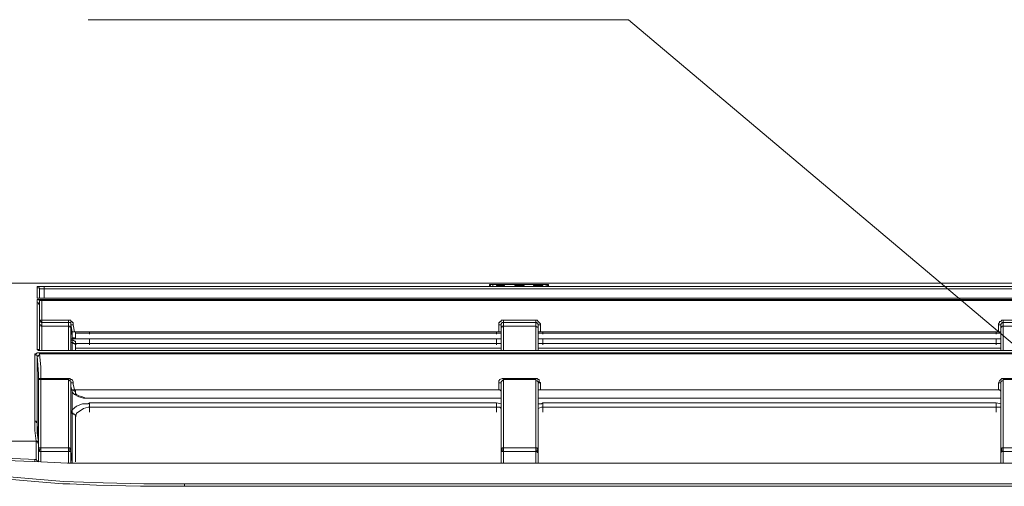
# Model space of a CAD drawing. Extents: x -1269.3 to -1259, y -2120.3 to -2113.3.
# Drawn here: x -1267.6 to -1267.4, y -2116.1 to -2116 of the extents above; entities that cross this region are included whole.
import ezdxf

# ---------------------------------------------------------------- set-up
doc = ezdxf.new("R2010")
doc.units = 0
doc.header["$MEASUREMENT"] = 0
doc.layers.add('Layer 1', color=7, linetype='CONTINUOUS')
doc.layers.add('NOTE', color=4, linetype='CONTINUOUS')

msp = doc.modelspace()

# ---------------------------------------------------------------- linework, layer by layer
at = {"layer": 'Layer 1', "lineweight": 9}
for points in [[(-1266.71459, -2116.07713), (-1267.62602, -2116.07713)], [(-1267.59564, -2116.07812), (-1267.59564, -2116.07787), (-1267.59539, -2116.07787), (-1267.59514, -2116.07787), (-1267.5949, -2116.07787), (-1267.59465, -2116.07787), (-1267.5944, -2116.07787), (-1267.59416, -2116.07787)], [(-1267.59514, -2116.0786), (-1267.59514, -2116.07836), (-1267.59514, -2116.07812), (-1267.59539, -2116.07812), (-1267.59564, -2116.07812)], [(-1267.59564, -2116.08034), (-1267.59564, -2116.07812)], [(-1267.59416, -2116.07836), (-1267.5944, -2116.07836), (-1267.59465, -2116.07836), (-1267.5949, -2116.07836), (-1267.59514, -2116.07836), (-1267.59514, -2116.0786)], [(-1267.59514, -2116.0786), (-1267.59514, -2116.08034)], [(-1267.59514, -2116.08034), (-1267.59514, -2116.0786)], [(-1267.59416, -2116.07787), (-1267.59416, -2116.07787), (-1267.59416, -2116.07812), (-1267.59416, -2116.07836)], [(-1267.59416, -2116.07787), (-1266.7467, -2116.07787)], [(-1267.59416, -2116.07836), (-1267.59416, -2116.08034)], [(-1266.7467, -2116.07836), (-1267.59416, -2116.07836)], [(-1267.49857, -2116.07738), (-1267.49881, -2116.07738), (-1267.49906, -2116.07738), (-1267.49931, -2116.07738), (-1267.49931, -2116.07762)], [(-1267.49906, -2116.07787), (-1267.49906, -2116.07762), (-1267.49931, -2116.07762)], [(-1267.49931, -2116.07787), (-1267.49931, -2116.07762)], [(-1267.49931, -2116.07787), (-1267.49931, -2116.07787)], [(-1267.49931, -2116.07787), (-1267.49931, -2116.07787), (-1267.49906, -2116.07787)], [(-1267.49906, -2116.07787), (-1267.49906, -2116.07787), (-1267.49931, -2116.07787)], [(-1267.49906, -2116.07787), (-1267.49906, -2116.07787)], [(-1267.49906, -2116.07787), (-1267.49906, -2116.07787), (-1267.49881, -2116.07787), (-1267.49857, -2116.07787)], [(-1267.49906, -2116.07787), (-1267.49906, -2116.07787)], [(-1267.49906, -2116.07787), (-1267.49906, -2116.07787), (-1267.49881, -2116.07787), (-1267.49857, -2116.07787)], [(-1267.49857, -2116.07787), (-1267.49857, -2116.07762), (-1267.49857, -2116.07738)], [(-1267.49857, -2116.07738), (-1267.4872, -2116.07738)], [(-1267.49783, -2116.07787), (-1267.49857, -2116.07787)], [(-1267.49857, -2116.07787), (-1267.49857, -2116.07787)], [(-1267.4872, -2116.07787), (-1267.49857, -2116.07787)], [(-1267.4872, -2116.07787), (-1267.49857, -2116.07787)], [(-1267.49783, -2116.07762), (-1267.49783, -2116.07762)], [(-1267.4961, -2116.07762), (-1267.49783, -2116.07762)], [(-1267.49783, -2116.07787), (-1267.49783, -2116.07787), (-1267.49783, -2116.07762)], [(-1267.49783, -2116.07762), (-1267.4961, -2116.07762)], [(-1267.4961, -2116.07762), (-1267.4961, -2116.07762)], [(-1267.4961, -2116.07762), (-1267.4961, -2116.07762), (-1267.4961, -2116.07787)], [(-1267.49388, -2116.07787), (-1267.4961, -2116.07787)], [(-1267.49388, -2116.07762), (-1267.49388, -2116.07762)], [(-1267.49214, -2116.07762), (-1267.49388, -2116.07762)], [(-1267.49388, -2116.07787), (-1267.49388, -2116.07787), (-1267.49388, -2116.07762)], [(-1267.49388, -2116.07762), (-1267.4919, -2116.07762)], [(-1267.49214, -2116.07762), (-1267.4919, -2116.07762)], [(-1267.4919, -2116.07762), (-1267.4919, -2116.07762), (-1267.4919, -2116.07787)], [(-1267.48992, -2116.07787), (-1267.4919, -2116.07787)], [(-1267.48992, -2116.07762), (-1267.48992, -2116.07762)], [(-1267.48795, -2116.07762), (-1267.48992, -2116.07762)], [(-1267.48992, -2116.07787), (-1267.48992, -2116.07787), (-1267.48992, -2116.07762)], [(-1267.48992, -2116.07762), (-1267.48795, -2116.07762)], [(-1267.48795, -2116.07762), (-1267.48795, -2116.07762)], [(-1267.48795, -2116.07762), (-1267.48795, -2116.07762), (-1267.48795, -2116.07787)], [(-1267.4872, -2116.07787), (-1267.48795, -2116.07787)], [(-1267.4872, -2116.07787), (-1267.4872, -2116.07762), (-1267.4872, -2116.07738)], [(-1267.48671, -2116.07762), (-1267.48671, -2116.07762), (-1267.48671, -2116.07738), (-1267.48696, -2116.07738), (-1267.4872, -2116.07738)], [(-1267.4872, -2116.07787), (-1267.4872, -2116.07787)], [(-1267.4872, -2116.07787), (-1267.4872, -2116.07787), (-1267.48696, -2116.07787)], [(-1267.4872, -2116.07787), (-1267.4872, -2116.07787), (-1267.48696, -2116.07787), (-1267.48671, -2116.07787)], [(-1267.48671, -2116.07762), (-1267.48671, -2116.07762), (-1267.48696, -2116.07762), (-1267.48696, -2116.07787)], [(-1267.48696, -2116.07787), (-1267.48696, -2116.07787)], [(-1267.48696, -2116.07787), (-1267.48696, -2116.07787)], [(-1267.48671, -2116.07762), (-1267.48671, -2116.07787)], [(-1267.48671, -2116.07787), (-1267.48671, -2116.07787)], [(-1267.48671, -2116.07787), (-1267.48671, -2116.07787)], [(-1267.48671, -2116.07787), (-1267.48671, -2116.07787)], [(-1267.59564, -2116.08034), (-1267.59564, -2116.08034)], [(-1267.59564, -2116.08034), (-1267.59564, -2116.08034), (-1267.59539, -2116.08034)], [(-1267.59514, -2116.08034), (-1267.59539, -2116.08034), (-1267.59564, -2116.08034)], [(-1267.59514, -2116.08108), (-1267.59514, -2116.08083), (-1267.59539, -2116.08058), (-1267.59564, -2116.08058)], [(-1267.59564, -2116.08132), (-1267.59564, -2116.08058)], [(-1267.59465, -2116.08058), (-1267.5949, -2116.08058), (-1267.59514, -2116.08058), (-1267.59539, -2116.08058), (-1267.59564, -2116.08058)], [(-1267.59539, -2116.08034), (-1267.59514, -2116.08034), (-1267.5949, -2116.08034), (-1267.59465, -2116.08034)], [(-1267.59465, -2116.08083), (-1267.59465, -2116.08083), (-1267.5949, -2116.08083), (-1267.59514, -2116.08083), (-1267.59514, -2116.08108)], [(-1267.59514, -2116.08503), (-1267.59514, -2116.08108)], [(-1267.59514, -2116.08108), (-1267.59514, -2116.08182)], [(-1267.59465, -2116.08034), (-1267.59465, -2116.08034)], [(-1266.7462, -2116.08034), (-1267.59465, -2116.08034)], [(-1266.7462, -2116.08034), (-1267.59465, -2116.08034)], [(-1267.59465, -2116.08083), (-1267.59465, -2116.08083), (-1267.59465, -2116.08058)], [(-1267.59465, -2116.08058), (-1266.7462, -2116.08058)], [(-1266.7462, -2116.08083), (-1267.59465, -2116.08083)], [(-1267.59465, -2116.08083), (-1267.59465, -2116.08503)], [(-1267.59514, -2116.08182), (-1267.59514, -2116.08182), (-1267.59514, -2116.08158), (-1267.59539, -2116.08158), (-1267.59539, -2116.08132), (-1267.59564, -2116.08132)], [(-1267.59564, -2116.08132), (-1267.59564, -2116.08132)], [(-1267.59514, -2116.08182), (-1267.59514, -2116.08182), (-1267.59514, -2116.08158), (-1267.59539, -2116.08158), (-1267.59539, -2116.08132), (-1267.59564, -2116.08132)], [(-1267.59564, -2116.09121), (-1267.59564, -2116.08849), (-1267.59564, -2116.08627), (-1267.59564, -2116.08429), (-1267.59564, -2116.08281), (-1267.59564, -2116.08182), (-1267.59564, -2116.08132)], [(-1267.59514, -2116.08182), (-1267.59514, -2116.08577)], [(-1267.59514, -2116.08182), (-1267.59514, -2116.08182)], [(-1267.59514, -2116.08182), (-1267.59514, -2116.08232), (-1267.59514, -2116.0833), (-1267.59514, -2116.08478), (-1267.59514, -2116.08676), (-1267.59514, -2116.08899), (-1267.59514, -2116.09145)], [(-1267.59465, -2116.08503), (-1267.59465, -2116.08503), (-1267.5949, -2116.08503), (-1267.59514, -2116.08503)], [(-1267.59465, -2116.08553), (-1267.59465, -2116.08553), (-1267.5949, -2116.08553), (-1267.5949, -2116.08527), (-1267.59514, -2116.08503)], [(-1267.59514, -2116.08577), (-1267.59514, -2116.08503)], [(-1267.59465, -2116.08503), (-1267.58897, -2116.08503)], [(-1267.59465, -2116.08503), (-1267.59465, -2116.08503), (-1267.59465, -2116.08527), (-1267.59465, -2116.08553)], [(-1267.58799, -2116.08602), (-1267.58799, -2116.08577), (-1267.58799, -2116.08553), (-1267.58823, -2116.08553), (-1267.58823, -2116.08527), (-1267.58847, -2116.08527), (-1267.58847, -2116.08503), (-1267.58872, -2116.08503), (-1267.58897, -2116.08503)], [(-1267.58897, -2116.08503), (-1267.58897, -2116.08503), (-1267.58897, -2116.08527), (-1267.58897, -2116.08553)], [(-1267.49634, -2116.08503), (-1267.49659, -2116.08503), (-1267.49684, -2116.08503), (-1267.49684, -2116.08527), (-1267.49709, -2116.08527), (-1267.49709, -2116.08553), (-1267.49733, -2116.08553), (-1267.49733, -2116.08577), (-1267.49733, -2116.08602)], [(-1267.49634, -2116.08503), (-1267.48943, -2116.08503)], [(-1267.49634, -2116.08553), (-1267.49634, -2116.08553), (-1267.49634, -2116.08527), (-1267.49634, -2116.08503)], [(-1267.48844, -2116.08602), (-1267.48844, -2116.08577), (-1267.48869, -2116.08553), (-1267.48893, -2116.08527), (-1267.48918, -2116.08503), (-1267.48943, -2116.08503)], [(-1267.48943, -2116.08553), (-1267.48943, -2116.08553), (-1267.48943, -2116.08527), (-1267.48943, -2116.08503)], [(-1267.38988, -2116.08503), (-1267.39014, -2116.08503), (-1267.39038, -2116.08527), (-1267.39063, -2116.08527), (-1267.39063, -2116.08553), (-1267.39087, -2116.08577), (-1267.39087, -2116.08602)], [(-1267.38988, -2116.08503), (-1267.38297, -2116.08503)], [(-1267.38988, -2116.08553), (-1267.38988, -2116.08553), (-1267.38988, -2116.08527), (-1267.38988, -2116.08503)], [(-1267.59465, -2116.08627), (-1267.59465, -2116.08627), (-1267.5949, -2116.08627), (-1267.5949, -2116.08602), (-1267.59514, -2116.08602), (-1267.59514, -2116.08577)], [(-1267.59465, -2116.08627), (-1267.59465, -2116.08627), (-1267.5949, -2116.08627), (-1267.5949, -2116.08602), (-1267.59514, -2116.08602), (-1267.59514, -2116.08577)], [(-1267.59514, -2116.09145), (-1267.59514, -2116.09096), (-1267.59514, -2116.08874), (-1267.59514, -2116.08725), (-1267.59514, -2116.08627), (-1267.59514, -2116.08577)], [(-1267.59514, -2116.08577), (-1267.59514, -2116.08577)], [(-1267.58897, -2116.08553), (-1267.59465, -2116.08553)], [(-1267.59465, -2116.08553), (-1267.59465, -2116.08627)], [(-1267.59465, -2116.08627), (-1267.59465, -2116.08651), (-1267.59465, -2116.08676), (-1267.59465, -2116.08725), (-1267.59465, -2116.08775), (-1267.59465, -2116.08849), (-1267.59465, -2116.08923), (-1267.59465, -2116.09022), (-1267.59465, -2116.09121), (-1267.59465, -2116.09145)], [(-1267.59465, -2116.08627), (-1267.59465, -2116.08627)], [(-1267.58897, -2116.08627), (-1267.59465, -2116.08627)], [(-1267.58847, -2116.08602), (-1267.58847, -2116.08577), (-1267.58847, -2116.08553), (-1267.58872, -2116.08553), (-1267.58897, -2116.08553)], [(-1267.58897, -2116.08627), (-1267.58897, -2116.08553)], [(-1267.58897, -2116.09145), (-1267.58897, -2116.09071), (-1267.58897, -2116.08899), (-1267.58897, -2116.08775), (-1267.58897, -2116.08676), (-1267.58897, -2116.08627)], [(-1267.58847, -2116.08676), (-1267.58847, -2116.08676), (-1267.58847, -2116.08651), (-1267.58872, -2116.08651), (-1267.58872, -2116.08627), (-1267.58897, -2116.08627)], [(-1267.58897, -2116.08627), (-1267.58897, -2116.08627)], [(-1267.58847, -2116.08676), (-1267.58847, -2116.08676), (-1267.58847, -2116.08651), (-1267.58872, -2116.08651), (-1267.58872, -2116.08627), (-1267.58897, -2116.08627)], [(-1267.58847, -2116.08602), (-1267.58847, -2116.08602), (-1267.58823, -2116.08602), (-1267.58799, -2116.08602)], [(-1267.58823, -2116.0875), (-1267.58847, -2116.08602)], [(-1267.58847, -2116.08602), (-1267.58847, -2116.08676)], [(-1267.58847, -2116.08676), (-1267.58847, -2116.08725), (-1267.58847, -2116.08825), (-1267.58847, -2116.08948), (-1267.58847, -2116.09096), (-1267.58847, -2116.09145)], [(-1267.58847, -2116.08676), (-1267.58823, -2116.08825)], [(-1267.58847, -2116.08676), (-1267.58847, -2116.08676)], [(-1267.58773, -2116.0875), (-1267.58799, -2116.0875), (-1267.58823, -2116.0875)], [(-1267.58823, -2116.08825), (-1267.58823, -2116.0875)], [(-1267.58799, -2116.08602), (-1267.58773, -2116.0875)], [(-1267.49733, -2116.0875), (-1267.58773, -2116.0875)], [(-1267.58749, -2116.08775), (-1267.58749, -2116.08775), (-1267.58749, -2116.0875)], [(-1267.58452, -2116.0875), (-1267.58452, -2116.0875), (-1267.58452, -2116.08775)], [(-1267.49783, -2116.0875), (-1267.49783, -2116.0875), (-1267.49783, -2116.08775)], [(-1267.49733, -2116.08602), (-1267.49733, -2116.08602), (-1267.49709, -2116.08602), (-1267.49684, -2116.08602)], [(-1267.49733, -2116.0875), (-1267.49733, -2116.08602)], [(-1267.49684, -2116.0875), (-1267.49684, -2116.0875), (-1267.49709, -2116.0875), (-1267.49733, -2116.0875)], [(-1267.49634, -2116.08553), (-1267.49634, -2116.08553), (-1267.49659, -2116.08553), (-1267.49684, -2116.08577), (-1267.49684, -2116.08602)], [(-1267.49684, -2116.08602), (-1267.49684, -2116.0875)], [(-1267.49684, -2116.08676), (-1267.49684, -2116.08602)], [(-1267.49634, -2116.08627), (-1267.49634, -2116.08627), (-1267.49659, -2116.08627), (-1267.49659, -2116.08651), (-1267.49684, -2116.08651), (-1267.49684, -2116.08676)], [(-1267.49634, -2116.08627), (-1267.49634, -2116.08627), (-1267.49659, -2116.08627), (-1267.49659, -2116.08651), (-1267.49684, -2116.08651), (-1267.49684, -2116.08676)], [(-1267.49684, -2116.09145), (-1267.49684, -2116.09096), (-1267.49684, -2116.08948), (-1267.49684, -2116.08825), (-1267.49684, -2116.08725), (-1267.49684, -2116.08676)], [(-1267.49684, -2116.08676), (-1267.49684, -2116.08676)], [(-1267.49684, -2116.08676), (-1267.49684, -2116.08825)], [(-1267.49684, -2116.0875), (-1267.49684, -2116.08825)], [(-1267.49634, -2116.08553), (-1267.49634, -2116.08627)], [(-1267.48943, -2116.08553), (-1267.49634, -2116.08553)], [(-1267.49634, -2116.08627), (-1267.49634, -2116.08676), (-1267.49634, -2116.08775), (-1267.49634, -2116.08899), (-1267.49634, -2116.09071), (-1267.49634, -2116.09145)], [(-1267.49634, -2116.08627), (-1267.49634, -2116.08627)], [(-1267.49634, -2116.08627), (-1267.48943, -2116.08627)], [(-1267.48893, -2116.08602), (-1267.48893, -2116.08577), (-1267.48918, -2116.08577), (-1267.48918, -2116.08553), (-1267.48943, -2116.08553)], [(-1267.48943, -2116.08627), (-1267.48943, -2116.08553)], [(-1267.48943, -2116.09145), (-1267.48943, -2116.09071), (-1267.48943, -2116.08899), (-1267.48943, -2116.08775), (-1267.48943, -2116.08676), (-1267.48943, -2116.08627)], [(-1267.48893, -2116.08676), (-1267.48893, -2116.08676), (-1267.48893, -2116.08651), (-1267.48918, -2116.08651), (-1267.48943, -2116.08627)], [(-1267.48943, -2116.08627), (-1267.48943, -2116.08627)], [(-1267.48893, -2116.08676), (-1267.48893, -2116.08676), (-1267.48893, -2116.08651), (-1267.48918, -2116.08651), (-1267.48943, -2116.08627)], [(-1267.48893, -2116.08602), (-1267.48893, -2116.08602), (-1267.48869, -2116.08602), (-1267.48844, -2116.08602)], [(-1267.48893, -2116.0875), (-1267.48893, -2116.08602)], [(-1267.48893, -2116.08602), (-1267.48893, -2116.08676)], [(-1267.48893, -2116.08676), (-1267.48893, -2116.08725), (-1267.48893, -2116.08825), (-1267.48893, -2116.08948), (-1267.48893, -2116.09096), (-1267.48893, -2116.09145)], [(-1267.48893, -2116.08676), (-1267.48893, -2116.08825)], [(-1267.48893, -2116.08676), (-1267.48893, -2116.08676)], [(-1267.48844, -2116.0875), (-1267.48844, -2116.0875), (-1267.48869, -2116.0875), (-1267.48893, -2116.0875)], [(-1267.48893, -2116.0875), (-1267.48893, -2116.08825)], [(-1267.48844, -2116.08602), (-1267.48844, -2116.0875)], [(-1267.39087, -2116.0875), (-1267.48844, -2116.0875)], [(-1267.48795, -2116.0875), (-1267.48795, -2116.0875), (-1267.48795, -2116.08775)], [(-1267.39137, -2116.0875), (-1267.39137, -2116.0875), (-1267.39137, -2116.08775)], [(-1267.39087, -2116.08602), (-1267.39063, -2116.08602), (-1267.39038, -2116.08602)], [(-1267.39087, -2116.0875), (-1267.39087, -2116.08602)], [(-1267.39038, -2116.0875), (-1267.39038, -2116.0875), (-1267.39063, -2116.0875), (-1267.39087, -2116.0875)], [(-1267.38988, -2116.08553), (-1267.38988, -2116.08553), (-1267.39014, -2116.08553), (-1267.39014, -2116.08577), (-1267.39038, -2116.08577), (-1267.39038, -2116.08602)], [(-1267.39038, -2116.08602), (-1267.39038, -2116.0875)], [(-1267.39038, -2116.08676), (-1267.39038, -2116.08602)], [(-1267.38988, -2116.08627), (-1267.38988, -2116.08627), (-1267.39014, -2116.08627), (-1267.39014, -2116.08651), (-1267.39038, -2116.08651), (-1267.39038, -2116.08676)], [(-1267.38988, -2116.08627), (-1267.38988, -2116.08627), (-1267.39014, -2116.08627), (-1267.39014, -2116.08651), (-1267.39038, -2116.08651), (-1267.39038, -2116.08676)], [(-1267.39038, -2116.09145), (-1267.39038, -2116.09096), (-1267.39038, -2116.08948), (-1267.39038, -2116.08825), (-1267.39038, -2116.08725), (-1267.39038, -2116.08676)], [(-1267.39038, -2116.08676), (-1267.39038, -2116.08676)], [(-1267.39038, -2116.08676), (-1267.39038, -2116.08825)], [(-1267.39038, -2116.0875), (-1267.39038, -2116.08825)], [(-1267.38988, -2116.08553), (-1267.38988, -2116.08627)], [(-1267.38297, -2116.08553), (-1267.38988, -2116.08553)], [(-1267.38988, -2116.08627), (-1267.38988, -2116.08676), (-1267.38988, -2116.08775), (-1267.38988, -2116.08899), (-1267.38988, -2116.09071), (-1267.38988, -2116.09145)], [(-1267.38988, -2116.08627), (-1267.38988, -2116.08627)], [(-1267.38988, -2116.08627), (-1267.38297, -2116.08627)], [(-1267.58847, -2116.08923), (-1267.58847, -2116.08899), (-1267.58823, -2116.08899), (-1267.58773, -2116.08899), (-1267.58724, -2116.08899), (-1267.58675, -2116.08899), (-1267.58601, -2116.08899), (-1267.58527, -2116.08899), (-1267.58452, -2116.08899)], [(-1267.58847, -2116.08923), (-1267.58823, -2116.08923), (-1267.58799, -2116.08923), (-1267.58773, -2116.08948), (-1267.58749, -2116.08948), (-1267.58749, -2116.08972), (-1267.58749, -2116.08997), (-1267.58749, -2116.09022)], [(-1267.58823, -2116.09145), (-1267.58823, -2116.09121), (-1267.58823, -2116.08923), (-1267.58823, -2116.08825)], [(-1267.58823, -2116.08874), (-1267.58823, -2116.08874)], [(-1267.58773, -2116.08899), (-1267.58773, -2116.08874), (-1267.58823, -2116.08874)], [(-1267.58773, -2116.08899), (-1267.58773, -2116.08874), (-1267.58799, -2116.08874)], [(-1267.58452, -2116.08899), (-1267.58527, -2116.08899), (-1267.58601, -2116.08899), (-1267.58675, -2116.08899), (-1267.58724, -2116.08899), (-1267.58773, -2116.08899)], [(-1267.58452, -2116.08775), (-1267.58502, -2116.08775), (-1267.58551, -2116.08775), (-1267.58601, -2116.08775), (-1267.5865, -2116.08775), (-1267.58699, -2116.08775), (-1267.58724, -2116.08775), (-1267.58749, -2116.08775)], [(-1267.58749, -2116.08775), (-1267.58749, -2116.08899)], [(-1267.58452, -2116.08775), (-1267.58452, -2116.08799)], [(-1267.49783, -2116.08775), (-1267.58452, -2116.08775)], [(-1267.58452, -2116.08899), (-1267.58452, -2116.08899)], [(-1267.58452, -2116.08899), (-1267.58452, -2116.08899), (-1267.58452, -2116.08923), (-1267.58452, -2116.08948), (-1267.58452, -2116.08972), (-1267.58452, -2116.08997)], [(-1267.49783, -2116.08899), (-1267.58452, -2116.08899)], [(-1267.58452, -2116.08899), (-1267.49783, -2116.08899)], [(-1267.49783, -2116.08899), (-1267.58452, -2116.08899)], [(-1267.49783, -2116.08799), (-1267.49783, -2116.08775)], [(-1267.49684, -2116.08775), (-1267.49733, -2116.08775), (-1267.49783, -2116.08775)], [(-1267.49783, -2116.08899), (-1267.49709, -2116.08899), (-1267.49684, -2116.08899)], [(-1267.49783, -2116.08899), (-1267.49783, -2116.08899)], [(-1267.49783, -2116.08899), (-1267.49783, -2116.08899), (-1267.49783, -2116.08923), (-1267.49783, -2116.08948), (-1267.49783, -2116.08972), (-1267.49783, -2116.08997)], [(-1267.49684, -2116.08899), (-1267.49709, -2116.08899), (-1267.49783, -2116.08899)], [(-1267.49684, -2116.08825), (-1267.49684, -2116.08923), (-1267.49684, -2116.09121), (-1267.49684, -2116.09145)], [(-1267.48795, -2116.08775), (-1267.48844, -2116.08775), (-1267.48893, -2116.08775)], [(-1267.48893, -2116.08825), (-1267.48893, -2116.08923), (-1267.48893, -2116.09121), (-1267.48893, -2116.09145)], [(-1267.48893, -2116.08899), (-1267.48869, -2116.08899), (-1267.48795, -2116.08899)], [(-1267.48795, -2116.08899), (-1267.48869, -2116.08899), (-1267.48893, -2116.08899)], [(-1267.48795, -2116.08775), (-1267.48795, -2116.08799)], [(-1267.39137, -2116.08775), (-1267.48795, -2116.08775)], [(-1267.48795, -2116.08899), (-1267.48795, -2116.08899)], [(-1267.48795, -2116.08997), (-1267.48795, -2116.08972), (-1267.48795, -2116.08948), (-1267.48795, -2116.08923), (-1267.48795, -2116.08899)], [(-1267.39137, -2116.08899), (-1267.48795, -2116.08899)], [(-1267.48795, -2116.08899), (-1267.39137, -2116.08899)], [(-1267.39137, -2116.08899), (-1267.48795, -2116.08899)], [(-1267.39137, -2116.08799), (-1267.39137, -2116.08775)], [(-1267.39038, -2116.08775), (-1267.39087, -2116.08775), (-1267.39137, -2116.08775)], [(-1267.39137, -2116.08899), (-1267.39063, -2116.08899), (-1267.39038, -2116.08899)], [(-1267.39137, -2116.08899), (-1267.39137, -2116.08899)], [(-1267.39137, -2116.08997), (-1267.39137, -2116.08972), (-1267.39137, -2116.08948), (-1267.39137, -2116.08923), (-1267.39137, -2116.08899)], [(-1267.39038, -2116.08899), (-1267.39063, -2116.08899), (-1267.39137, -2116.08899)], [(-1267.39038, -2116.08825), (-1267.39038, -2116.08923), (-1267.39038, -2116.09121), (-1267.39038, -2116.09145)], [(-1267.59514, -2116.09145), (-1267.59514, -2116.09121), (-1267.59539, -2116.09121), (-1267.59564, -2116.09121)], [(-1267.59564, -2116.09121), (-1267.59564, -2116.09121), (-1267.59539, -2116.09145), (-1267.59514, -2116.09145), (-1267.5949, -2116.09145), (-1267.59465, -2116.09145)], [(-1267.59465, -2116.09145), (-1267.59465, -2116.09145), (-1267.5949, -2116.09145), (-1267.59514, -2116.09145)], [(-1267.59465, -2116.09145), (-1267.59465, -2116.09145)], [(-1266.7462, -2116.09145), (-1267.59465, -2116.09145)], [(-1266.7462, -2116.09145), (-1267.59465, -2116.09145)], [(-1267.58847, -2116.08972), (-1267.58823, -2116.08972), (-1267.58799, -2116.08972), (-1267.58799, -2116.08997), (-1267.58773, -2116.08997), (-1267.58749, -2116.09022), (-1267.58749, -2116.09046), (-1267.58749, -2116.09071)], [(-1267.58452, -2116.08997), (-1267.58502, -2116.08997), (-1267.58551, -2116.08997), (-1267.58601, -2116.08997), (-1267.5865, -2116.08997), (-1267.58699, -2116.08997), (-1267.58724, -2116.08997), (-1267.58749, -2116.09022)], [(-1267.58749, -2116.09022), (-1267.58749, -2116.09071)], [(-1267.58749, -2116.09071), (-1267.58749, -2116.09096), (-1267.58749, -2116.09145)], [(-1267.49684, -2116.09096), (-1267.58749, -2116.09096)], [(-1267.58452, -2116.08997), (-1267.58452, -2116.09022)], [(-1267.49783, -2116.08997), (-1267.58452, -2116.08997)], [(-1267.49783, -2116.09022), (-1267.49783, -2116.08997)], [(-1267.49684, -2116.08997), (-1267.49733, -2116.08997), (-1267.49783, -2116.08997)], [(-1267.48795, -2116.08997), (-1267.48844, -2116.08997), (-1267.48893, -2116.08997)], [(-1267.39038, -2116.09096), (-1267.48893, -2116.09096)], [(-1267.48795, -2116.08997), (-1267.48795, -2116.09022)], [(-1267.39137, -2116.08997), (-1267.48795, -2116.08997)], [(-1267.39137, -2116.09022), (-1267.39137, -2116.08997)], [(-1267.39038, -2116.08997), (-1267.39087, -2116.08997), (-1267.39137, -2116.08997)], [(-1267.59514, -2116.09194), (-1267.59514, -2116.09194), (-1267.59539, -2116.09194), (-1267.59564, -2116.09194), (-1267.59588, -2116.09219), (-1267.59613, -2116.09219)], [(-1267.59613, -2116.09219), (-1267.59588, -2116.09244), (-1267.59564, -2116.09244), (-1267.59564, -2116.09268)], [(-1267.59613, -2116.10652), (-1267.59613, -2116.10233), (-1267.59613, -2116.09837), (-1267.59613, -2116.09491), (-1267.59613, -2116.09219)], [(-1267.59564, -2116.09268), (-1267.59539, -2116.09268), (-1267.59539, -2116.09244), (-1267.59514, -2116.09244), (-1267.59514, -2116.09219)], [(-1267.59539, -2116.09738), (-1267.59539, -2116.09639), (-1267.59564, -2116.09268)], [(-1267.59564, -2116.09268), (-1267.59564, -2116.09541), (-1267.59564, -2116.09886), (-1267.59564, -2116.10281), (-1267.59564, -2116.10702)], [(-1267.59514, -2116.09194), (-1267.59514, -2116.09194), (-1267.59514, -2116.09219)], [(-1267.59514, -2116.09194), (-1266.74571, -2116.09194)], [(-1266.74571, -2116.09219), (-1267.59514, -2116.09219)], [(-1267.59514, -2116.09219), (-1267.5949, -2116.09491), (-1267.5949, -2116.09738)], [(-1267.59539, -2116.09738), (-1267.59539, -2116.09738), (-1267.59514, -2116.09738), (-1267.5949, -2116.09738)], [(-1267.59539, -2116.09738), (-1267.59539, -2116.09738), (-1267.59539, -2116.09763), (-1267.59514, -2116.09763), (-1267.5949, -2116.09763)], [(-1267.59539, -2116.11195), (-1267.59539, -2116.10751), (-1267.59539, -2116.10331), (-1267.59539, -2116.09985), (-1267.59539, -2116.09738)], [(-1267.5949, -2116.09738), (-1267.58897, -2116.09738)], [(-1267.5949, -2116.09763), (-1267.5949, -2116.09763), (-1267.5949, -2116.09738)], [(-1267.58897, -2116.09763), (-1267.5949, -2116.09763)], [(-1267.5949, -2116.09763), (-1267.5949, -2116.1001), (-1267.5949, -2116.1038), (-1267.5949, -2116.10776), (-1267.5949, -2116.1122)], [(-1267.58799, -2116.09837), (-1267.58799, -2116.09812), (-1267.58823, -2116.09763), (-1267.58847, -2116.09763), (-1267.58872, -2116.09738), (-1267.58897, -2116.09738)], [(-1267.58897, -2116.09763), (-1267.58897, -2116.09763), (-1267.58897, -2116.09738)], [(-1267.58897, -2116.09763), (-1267.58872, -2116.09788), (-1267.58847, -2116.09788), (-1267.58847, -2116.09812), (-1267.58847, -2116.09837)], [(-1267.58897, -2116.1122), (-1267.58897, -2116.10998), (-1267.58897, -2116.10776), (-1267.58897, -2116.10578), (-1267.58897, -2116.1038), (-1267.58897, -2116.10207), (-1267.58897, -2116.10035), (-1267.58897, -2116.09886), (-1267.58897, -2116.09763)], [(-1267.49634, -2116.09738), (-1267.49634, -2116.09738), (-1267.49659, -2116.09738), (-1267.49709, -2116.09763), (-1267.49733, -2116.09788), (-1267.49733, -2116.09837)], [(-1267.49634, -2116.09763), (-1267.49634, -2116.09763), (-1267.49659, -2116.09788), (-1267.49684, -2116.09812), (-1267.49684, -2116.09837)], [(-1267.49634, -2116.09738), (-1267.48943, -2116.09738)], [(-1267.49634, -2116.09763), (-1267.49634, -2116.09763), (-1267.49634, -2116.09738)], [(-1267.48943, -2116.09763), (-1267.49634, -2116.09763)], [(-1267.49634, -2116.09763), (-1267.49634, -2116.09886), (-1267.49634, -2116.10035), (-1267.49634, -2116.10207), (-1267.49634, -2116.1038), (-1267.49634, -2116.10578), (-1267.49634, -2116.10776), (-1267.49634, -2116.10998), (-1267.49634, -2116.1122)], [(-1267.48844, -2116.09837), (-1267.48869, -2116.09812), (-1267.48869, -2116.09763), (-1267.48893, -2116.09763), (-1267.48918, -2116.09738), (-1267.48943, -2116.09738)], [(-1267.48943, -2116.09763), (-1267.48943, -2116.09763), (-1267.48943, -2116.09738)], [(-1267.48943, -2116.09763), (-1267.48943, -2116.09788), (-1267.48918, -2116.09788), (-1267.48893, -2116.09812), (-1267.48893, -2116.09837)], [(-1267.48943, -2116.1122), (-1267.48943, -2116.10998), (-1267.48943, -2116.10776), (-1267.48943, -2116.10578), (-1267.48943, -2116.1038), (-1267.48943, -2116.10207), (-1267.48943, -2116.10035), (-1267.48943, -2116.09886), (-1267.48943, -2116.09763)], [(-1267.38988, -2116.09738), (-1267.38988, -2116.09738), (-1267.39014, -2116.09738), (-1267.39038, -2116.09763), (-1267.39063, -2116.09788), (-1267.39087, -2116.09837)], [(-1267.38988, -2116.09763), (-1267.38988, -2116.09763), (-1267.38988, -2116.09788), (-1267.39014, -2116.09788), (-1267.39038, -2116.09812), (-1267.39038, -2116.09837)], [(-1267.38988, -2116.09738), (-1267.38297, -2116.09738)], [(-1267.38988, -2116.09763), (-1267.38988, -2116.09763), (-1267.38988, -2116.09738)], [(-1267.38297, -2116.09763), (-1267.38988, -2116.09763)], [(-1267.38988, -2116.09763), (-1267.38988, -2116.09886), (-1267.38988, -2116.10035), (-1267.38988, -2116.10207), (-1267.38988, -2116.1038), (-1267.38988, -2116.10578), (-1267.38988, -2116.10776), (-1267.38988, -2116.10998), (-1267.38988, -2116.1122)], [(-1267.58847, -2116.09837), (-1267.58847, -2116.09837), (-1267.58823, -2116.09837), (-1267.58799, -2116.09837)], [(-1267.58823, -2116.1001), (-1267.58847, -2116.09911), (-1267.58847, -2116.09862), (-1267.58847, -2116.09837)], [(-1267.58847, -2116.09837), (-1267.58847, -2116.10059), (-1267.58847, -2116.1043), (-1267.58847, -2116.10824), (-1267.58847, -2116.1127)], [(-1267.58773, -2116.09985), (-1267.58799, -2116.09985), (-1267.58823, -2116.09985), (-1267.58823, -2116.1001)], [(-1267.58823, -2116.11516), (-1267.58823, -2116.10948), (-1267.58823, -2116.10455), (-1267.58823, -2116.1001)], [(-1267.58799, -2116.09837), (-1267.58799, -2116.09862), (-1267.58773, -2116.09985)], [(-1267.58799, -2116.09985), (-1267.58799, -2116.09985), (-1267.58773, -2116.1001), (-1267.58749, -2116.1001), (-1267.58749, -2116.10035), (-1267.58749, -2116.10059), (-1267.58749, -2116.10084)], [(-1267.49733, -2116.09985), (-1267.58773, -2116.09985)], [(-1267.58749, -2116.09985), (-1267.58749, -2116.10084)], [(-1267.49733, -2116.09837), (-1267.49733, -2116.09837), (-1267.49709, -2116.09837), (-1267.49684, -2116.09837)], [(-1267.49733, -2116.09985), (-1267.49733, -2116.09862), (-1267.49733, -2116.09837)], [(-1267.49684, -2116.1001), (-1267.49684, -2116.1001), (-1267.49709, -2116.09985), (-1267.49733, -2116.09985)], [(-1267.49684, -2116.1127), (-1267.49684, -2116.10824), (-1267.49684, -2116.1043), (-1267.49684, -2116.10059), (-1267.49684, -2116.09837)], [(-1267.49684, -2116.09837), (-1267.49684, -2116.09935), (-1267.49684, -2116.1001)], [(-1267.49684, -2116.11516), (-1267.49684, -2116.10948), (-1267.49684, -2116.10455), (-1267.49684, -2116.1001)], [(-1267.48893, -2116.09837), (-1267.48893, -2116.09837), (-1267.48869, -2116.09837), (-1267.48844, -2116.09837)], [(-1267.48893, -2116.1001), (-1267.48893, -2116.09911), (-1267.48893, -2116.09862), (-1267.48893, -2116.09837)], [(-1267.48893, -2116.09837), (-1267.48893, -2116.10059), (-1267.48893, -2116.1043), (-1267.48893, -2116.10824), (-1267.48893, -2116.1127)], [(-1267.48844, -2116.09985), (-1267.48869, -2116.09985), (-1267.48893, -2116.09985), (-1267.48893, -2116.1001)], [(-1267.48893, -2116.11516), (-1267.48893, -2116.10948), (-1267.48893, -2116.10455), (-1267.48893, -2116.1001)], [(-1267.48844, -2116.09837), (-1267.48844, -2116.09862), (-1267.48844, -2116.09985)], [(-1267.39087, -2116.09985), (-1267.48844, -2116.09985)], [(-1267.39087, -2116.09837), (-1267.39063, -2116.09837), (-1267.39038, -2116.09837)], [(-1267.39087, -2116.09985), (-1267.39087, -2116.09862), (-1267.39087, -2116.09837)], [(-1267.39038, -2116.1001), (-1267.39038, -2116.1001), (-1267.39063, -2116.09985), (-1267.39087, -2116.09985)], [(-1267.39038, -2116.1127), (-1267.39038, -2116.10824), (-1267.39038, -2116.1043), (-1267.39038, -2116.10059), (-1267.39038, -2116.09837)], [(-1267.39038, -2116.09837), (-1267.39038, -2116.09935), (-1267.39038, -2116.1001)], [(-1267.39038, -2116.11516), (-1267.39038, -2116.10948), (-1267.39038, -2116.10455), (-1267.39038, -2116.1001)], [(-1267.58452, -2116.10158), (-1267.58576, -2116.10158), (-1267.58675, -2116.10133), (-1267.58773, -2116.10084), (-1267.58823, -2116.10035)], [(-1267.58452, -2116.10158), (-1267.58527, -2116.10158), (-1267.58601, -2116.10133), (-1267.58675, -2116.10109), (-1267.58724, -2116.10084), (-1267.58749, -2116.10059)], [(-1267.58452, -2116.10158), (-1267.58452, -2116.10158)], [(-1267.49783, -2116.10158), (-1267.58452, -2116.10158)], [(-1267.49783, -2116.10158), (-1267.58452, -2116.10158)], [(-1267.49783, -2116.10158), (-1267.49783, -2116.10158)], [(-1267.49684, -2116.10158), (-1267.49733, -2116.10158), (-1267.49783, -2116.10158)], [(-1267.49684, -2116.10158), (-1267.49783, -2116.10158)], [(-1267.48795, -2116.10158), (-1267.48893, -2116.10158)], [(-1267.48795, -2116.10158), (-1267.48869, -2116.10158), (-1267.48893, -2116.10158)], [(-1267.48795, -2116.10158), (-1267.48795, -2116.10158)], [(-1267.39137, -2116.10158), (-1267.48795, -2116.10158)], [(-1267.39137, -2116.10158), (-1267.48795, -2116.10158)], [(-1267.39137, -2116.10158), (-1267.39137, -2116.10158)], [(-1267.39038, -2116.10158), (-1267.39087, -2116.10158), (-1267.39137, -2116.10158)], [(-1267.39038, -2116.10158), (-1267.39137, -2116.10158)], [(-1267.58847, -2116.10479), (-1267.58823, -2116.10405), (-1267.58724, -2116.10331), (-1267.58601, -2116.10281), (-1267.58477, -2116.10281), (-1267.58452, -2116.10257)], [(-1267.58452, -2116.10355), (-1267.58477, -2116.10355), (-1267.58576, -2116.1038), (-1267.5865, -2116.1043), (-1267.58724, -2116.10479), (-1267.58749, -2116.10578)], [(-1267.58452, -2116.10257), (-1267.58452, -2116.10281), (-1267.58452, -2116.10306), (-1267.58452, -2116.10331), (-1267.58452, -2116.10355)], [(-1267.58452, -2116.10257), (-1267.49783, -2116.10257)], [(-1267.58452, -2116.10355), (-1267.58452, -2116.10455)], [(-1267.49783, -2116.10355), (-1267.58452, -2116.10355)], [(-1267.49783, -2116.10257), (-1267.49684, -2116.10281)], [(-1267.49783, -2116.10257), (-1267.49783, -2116.10281), (-1267.49783, -2116.10306), (-1267.49783, -2116.10331), (-1267.49783, -2116.10355)], [(-1267.49783, -2116.10455), (-1267.49783, -2116.10355)], [(-1267.49684, -2116.1038), (-1267.49709, -2116.10355), (-1267.49783, -2116.10355)], [(-1267.48893, -2116.10281), (-1267.48819, -2116.10281), (-1267.48795, -2116.10257)], [(-1267.48795, -2116.10355), (-1267.48819, -2116.10355), (-1267.48893, -2116.1038)], [(-1267.48795, -2116.10257), (-1267.48795, -2116.10281), (-1267.48795, -2116.10306), (-1267.48795, -2116.10331), (-1267.48795, -2116.10355)], [(-1267.48795, -2116.10257), (-1267.39137, -2116.10257)], [(-1267.48795, -2116.10355), (-1267.48795, -2116.10455)], [(-1267.39137, -2116.10355), (-1267.48795, -2116.10355)], [(-1267.39137, -2116.10257), (-1267.39038, -2116.10281)], [(-1267.39137, -2116.10257), (-1267.39137, -2116.10281), (-1267.39137, -2116.10306), (-1267.39137, -2116.10331), (-1267.39137, -2116.10355)], [(-1267.39137, -2116.10455), (-1267.39137, -2116.10355)], [(-1267.39038, -2116.1038), (-1267.39038, -2116.10355), (-1267.39137, -2116.10355)], [(-1267.58847, -2116.10479), (-1267.58823, -2116.10479), (-1267.58799, -2116.10479), (-1267.58799, -2116.10504), (-1267.58773, -2116.10504), (-1267.58749, -2116.10529), (-1267.58749, -2116.10553), (-1267.58749, -2116.10578)], [(-1267.58749, -2116.10578), (-1267.58749, -2116.10924), (-1267.58749, -2116.11319), (-1267.58749, -2116.11516)], [(-1267.56427, -2116.11986), (-1267.57291, -2116.11986), (-1267.58156, -2116.11961), (-1267.58996, -2116.11936), (-1267.59588, -2116.11887), (-1267.60157, -2116.11837), (-1267.60675, -2116.11763), (-1267.61169, -2116.11689), (-1267.61614, -2116.11615), (-1267.61984, -2116.11516), (-1267.62281, -2116.11418), (-1267.62503, -2116.11319), (-1267.62701, -2116.1122), (-1267.62849, -2116.11096), (-1267.62948, -2116.10973), (-1267.62973, -2116.10849)], [(-1267.59613, -2116.10652), (-1267.59588, -2116.10652), (-1267.59588, -2116.10677), (-1267.59564, -2116.10677), (-1267.59564, -2116.10702)], [(-1267.59588, -2116.11072), (-1267.59613, -2116.10849), (-1267.59613, -2116.10652)], [(-1267.59564, -2116.10702), (-1267.59564, -2116.10702)], [(-1267.59564, -2116.10702), (-1267.59539, -2116.11195)], [(-1267.59564, -2116.10702), (-1267.59564, -2116.10899), (-1267.59539, -2116.11096)], [(-1267.63022, -2116.10899), (-1267.62997, -2116.11022), (-1267.62898, -2116.11146), (-1267.6275, -2116.1127), (-1267.62552, -2116.11368), (-1267.62306, -2116.11467), (-1267.62034, -2116.11566), (-1267.61639, -2116.11665), (-1267.61194, -2116.11739), (-1267.607, -2116.11813), (-1267.60181, -2116.11887), (-1267.59613, -2116.11936), (-1267.59021, -2116.11986), (-1267.58872, -2116.11986), (-1267.58304, -2116.1201), (-1267.57365, -2116.12035), (-1267.56427, -2116.12035)], [(-1267.61688, -2116.11072), (-1267.59588, -2116.11072)], [(-1267.59588, -2116.11072), (-1267.61688, -2116.11072)], [(-1267.61639, -2116.1122), (-1267.61342, -2116.11294), (-1267.60972, -2116.11368), (-1267.60527, -2116.11443), (-1267.60033, -2116.11492), (-1267.5949, -2116.11516), (-1267.58921, -2116.11541), (-1267.58354, -2116.11541)], [(-1267.59588, -2116.11072), (-1267.59588, -2116.11072), (-1267.59564, -2116.11072), (-1267.59564, -2116.11096), (-1267.59539, -2116.11096)], [(-1267.59588, -2116.11072), (-1267.59588, -2116.11072)], [(-1267.59588, -2116.11072), (-1267.59588, -2116.11072), (-1267.59564, -2116.11072), (-1267.59564, -2116.11096), (-1267.59539, -2116.11096), (-1267.59539, -2116.11121)], [(-1267.59588, -2116.11467), (-1267.59588, -2116.11072)], [(-1267.59539, -2116.11096), (-1267.59539, -2116.11096), (-1267.59539, -2116.11121)], [(-1267.59539, -2116.11121), (-1267.59539, -2116.11516)], [(-1267.59539, -2116.11195), (-1267.59539, -2116.11195), (-1267.59539, -2116.1122), (-1267.59514, -2116.1122), (-1267.5949, -2116.1122)], [(-1267.59539, -2116.11195), (-1267.59539, -2116.11195)], [(-1267.59539, -2116.11195), (-1267.59539, -2116.1122), (-1267.59539, -2116.11245), (-1267.59514, -2116.11245), (-1267.5949, -2116.11245)], [(-1267.59539, -2116.11195), (-1267.59539, -2116.11195)], [(-1267.59539, -2116.11245), (-1267.59539, -2116.1122), (-1267.59539, -2116.11195)], [(-1267.59539, -2116.11516), (-1267.59539, -2116.11245)], [(-1267.59539, -2116.11245), (-1267.59539, -2116.11245), (-1267.59539, -2116.1127), (-1267.59514, -2116.1127), (-1267.59514, -2116.11294), (-1267.5949, -2116.11294)], [(-1267.5949, -2116.1122), (-1267.58897, -2116.1122)], [(-1267.5949, -2116.1122), (-1267.5949, -2116.11245)], [(-1267.5949, -2116.11245), (-1267.5949, -2116.1127), (-1267.5949, -2116.11294)], [(-1267.58897, -2116.1122), (-1267.58897, -2116.1122), (-1267.58872, -2116.1122), (-1267.58872, -2116.11245), (-1267.58847, -2116.11245), (-1267.58847, -2116.1127)], [(-1267.58897, -2116.1127), (-1267.58897, -2116.1122)], [(-1267.58897, -2116.1127), (-1267.58897, -2116.1127), (-1267.58872, -2116.1127), (-1267.58847, -2116.1127), (-1267.58847, -2116.11294)], [(-1267.58897, -2116.11294), (-1267.58897, -2116.1127)], [(-1267.58847, -2116.1127), (-1267.58847, -2116.11294)], [(-1267.49634, -2116.1122), (-1267.49634, -2116.1122), (-1267.49659, -2116.1122), (-1267.49659, -2116.11245), (-1267.49684, -2116.11245), (-1267.49684, -2116.1127)], [(-1267.49684, -2116.11294), (-1267.49684, -2116.11294), (-1267.49684, -2116.1127)], [(-1267.49634, -2116.1127), (-1267.49634, -2116.1127), (-1267.49659, -2116.1127), (-1267.49684, -2116.11294)], [(-1267.49634, -2116.1122), (-1267.48943, -2116.1122)], [(-1267.49634, -2116.1122), (-1267.49634, -2116.1127)], [(-1267.49634, -2116.1127), (-1267.49634, -2116.1127), (-1267.49634, -2116.11294)], [(-1267.48943, -2116.1122), (-1267.48943, -2116.1122), (-1267.48918, -2116.1122), (-1267.48918, -2116.11245), (-1267.48893, -2116.11245), (-1267.48893, -2116.1127)], [(-1267.48943, -2116.1127), (-1267.48943, -2116.1122)], [(-1267.48943, -2116.1127), (-1267.48943, -2116.1127), (-1267.48918, -2116.1127), (-1267.48918, -2116.11294), (-1267.48893, -2116.11294)], [(-1267.48943, -2116.11294), (-1267.48943, -2116.1127)], [(-1267.48893, -2116.1127), (-1267.48893, -2116.11294)], [(-1267.38988, -2116.1122), (-1267.38988, -2116.1122), (-1267.39014, -2116.1122), (-1267.39014, -2116.11245), (-1267.39038, -2116.11245), (-1267.39038, -2116.1127)], [(-1267.39038, -2116.11294), (-1267.39038, -2116.11294), (-1267.39038, -2116.1127)], [(-1267.38988, -2116.1127), (-1267.38988, -2116.1127), (-1267.39014, -2116.1127), (-1267.39038, -2116.11294)], [(-1267.38988, -2116.1122), (-1267.38988, -2116.1127)], [(-1267.38988, -2116.1122), (-1267.38297, -2116.1122)], [(-1267.38988, -2116.1127), (-1267.38988, -2116.1127), (-1267.38988, -2116.11294)], [(-1267.60873, -2116.11343), (-1267.60527, -2116.11393), (-1267.60082, -2116.11443), (-1267.59588, -2116.11467)], [(-1267.59613, -2116.11516), (-1267.59613, -2116.11516), (-1267.59613, -2116.11492), (-1267.59613, -2116.11467), (-1267.59588, -2116.11467)], [(-1267.59588, -2116.11467), (-1267.59588, -2116.11467), (-1267.59564, -2116.11492), (-1267.59539, -2116.11516)], [(-1267.5949, -2116.11294), (-1267.5949, -2116.11516)], [(-1267.58897, -2116.11294), (-1267.5949, -2116.11294)], [(-1267.58897, -2116.11541), (-1267.58897, -2116.11294)], [(-1267.58897, -2116.11294), (-1267.58897, -2116.11294), (-1267.58872, -2116.11294), (-1267.58847, -2116.11294), (-1267.58847, -2116.11319), (-1267.58847, -2116.11343)], [(-1267.58847, -2116.11294), (-1267.58847, -2116.11294)], [(-1267.58847, -2116.11294), (-1267.58823, -2116.11516)], [(-1267.58847, -2116.11294), (-1267.58847, -2116.11319), (-1267.58847, -2116.11343)], [(-1267.58847, -2116.11343), (-1267.58847, -2116.11541)], [(-1267.49684, -2116.11294), (-1267.49684, -2116.11294)], [(-1267.49684, -2116.11343), (-1267.49684, -2116.11319), (-1267.49684, -2116.11294)], [(-1267.49684, -2116.11294), (-1267.49684, -2116.11516)], [(-1267.49634, -2116.11294), (-1267.49634, -2116.11294), (-1267.49659, -2116.11294), (-1267.49684, -2116.11294), (-1267.49684, -2116.11319), (-1267.49684, -2116.11343)], [(-1267.49684, -2116.11541), (-1267.49684, -2116.11343)], [(-1267.49634, -2116.11294), (-1267.49634, -2116.11541)], [(-1267.48943, -2116.11294), (-1267.49634, -2116.11294)], [(-1267.48943, -2116.11541), (-1267.48943, -2116.11294)], [(-1267.48943, -2116.11294), (-1267.48943, -2116.11294), (-1267.48918, -2116.11294), (-1267.48918, -2116.11319), (-1267.48893, -2116.11319), (-1267.48893, -2116.11343)], [(-1267.48893, -2116.11294), (-1267.48893, -2116.11294)], [(-1267.48893, -2116.11294), (-1267.48893, -2116.11516)], [(-1267.48893, -2116.11294), (-1267.48893, -2116.11319), (-1267.48893, -2116.11343)], [(-1267.48893, -2116.11343), (-1267.48893, -2116.11541)], [(-1267.39038, -2116.11294), (-1267.39038, -2116.11294)], [(-1267.39038, -2116.11343), (-1267.39038, -2116.11319), (-1267.39038, -2116.11294)], [(-1267.39038, -2116.11294), (-1267.39038, -2116.11516)], [(-1267.38988, -2116.11294), (-1267.38988, -2116.11294), (-1267.39014, -2116.11294), (-1267.39038, -2116.11319), (-1267.39038, -2116.11343)], [(-1267.39038, -2116.11541), (-1267.39038, -2116.11343)], [(-1267.38988, -2116.11294), (-1267.38988, -2116.11541)], [(-1267.38297, -2116.11294), (-1267.38988, -2116.11294)], [(-1267.58823, -2116.11541), (-1267.58823, -2116.11516)], [(-1266.63357, -2116.11541), (-1267.58354, -2116.11541)], [(-1267.49684, -2116.11541), (-1267.49684, -2116.11516)], [(-1267.48893, -2116.11541), (-1267.48893, -2116.11516)], [(-1267.39038, -2116.11541), (-1267.39038, -2116.11516)], [(-1267.56427, -2116.11986), (-1266.65259, -2116.11986)], [(-1267.56427, -2116.12035), (-1267.56427, -2116.12035), (-1267.56427, -2116.1201), (-1267.56427, -2116.11986)], [(-1266.65259, -2116.12035), (-1267.56427, -2116.12035)]]:
    msp.add_lwpolyline(points, dxfattribs=at)
at = {"layer": 'NOTE', "lineweight": 9}
for points in [[(-1267.58477, -2116.02106), (-1267.46967, -2116.02106)], [(-1267.46967, -2116.02106), (-1267.36851, -2116.10627)]]:
    msp.add_lwpolyline(points, dxfattribs=at)

doc.saveas('drawing.dxf')
